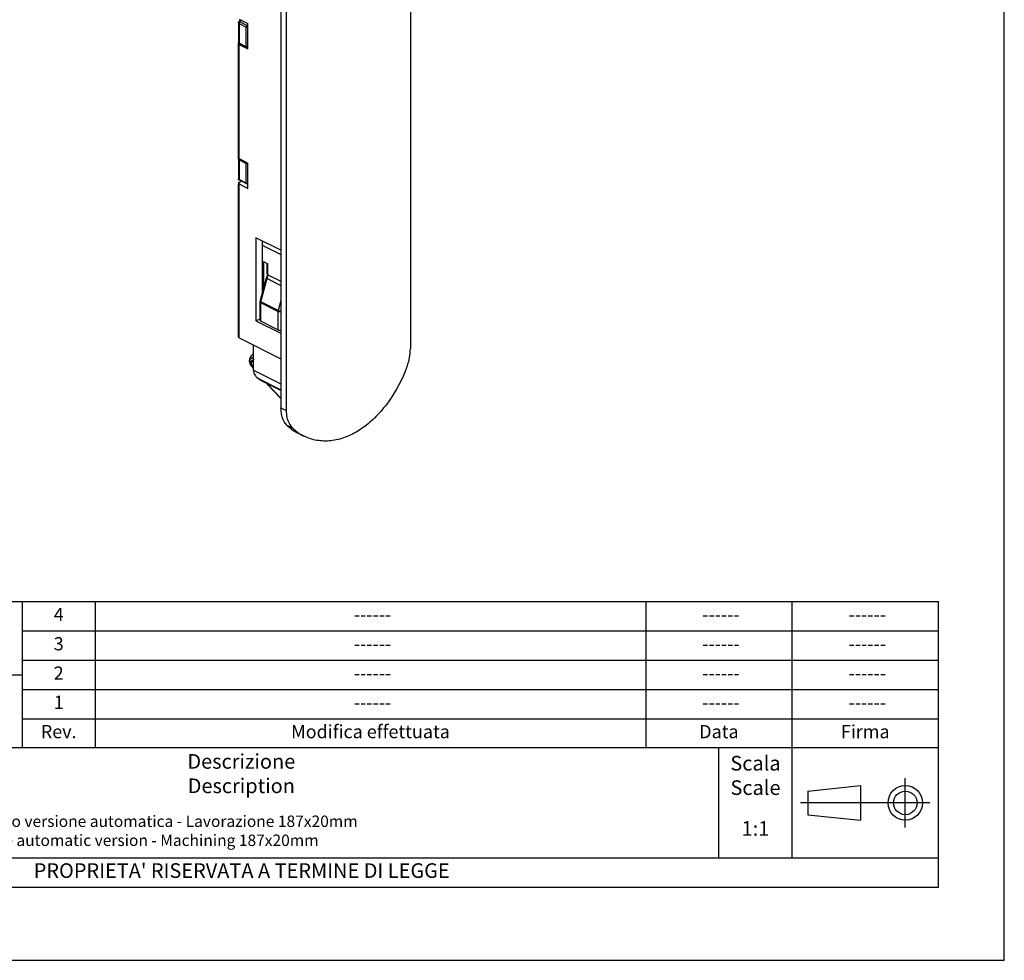
# Model space of a CAD drawing. Units: millimetres. Extents: x 414 to 834, y -499 to -202.
# Drawn here: x 699 to 834, y -499 to -370 of the extents above; entities that cross this region are included whole.
import ezdxf
from ezdxf.enums import TextEntityAlignment as Align

# ---------------------------------------------------------------- set-up
doc = ezdxf.new("R2010")
doc.units = ezdxf.units.MM
doc.header["$LTSCALE"] = 23.1
doc.linetypes.add('CENTER', pattern=[0.6, 0.375, -0.075, 0.075, -0.075])
doc.layers.get('0').update_dxf_attribs({"linetype": 'CONTINUOUS'})
doc.styles.add('DAVIDE', font='arial.ttf', dxfattribs={"height": 2.5})
doc.styles.add('pep', font='arial.ttf')

# ---------------------------------------------------------------- blocks, each defined once
blk = doc.blocks.new('I$C39FDDCDA')
at = {"linetype": 'Continuous'}
for p, q in [((1, 4.97), (8.2, 5.72)), ((8.2, 5.72), (8.2, 1)), ((1, 4.97), (1, 1.75)), ((1, 1.75), (8.2, 1))]:
    blk.add_line(p, q, dxfattribs=at)
at = {"linetype": 'CENTER', "ltscale": 5}
for p, q in [((14.32, 0), (14.32, 6.72)), ((17.69, 3.36), (0, 3.36))]:
    blk.add_line(p, q, dxfattribs=at)
for radius in [2.36, 1.61]:
    blk.add_circle((14.32, 3.36), radius)

msp = doc.modelspace()

# ---------------------------------------------------------------- linework, layer by layer
for p, q in [((833.63, -498.66), (833.63, -201.66)), ((752.49, -258.07), (752.49, -415.09)), ((734.81, -266.2), (734.81, -423.22)), ((735.52, -266.55), (735.52, -423.58)), ((728.99, -370.6), (728.99, -373.29)), ((729.08, -370.1), (730.28, -370.7)), ((729.39, -370.26), (729.13, -370.39)), ((730.28, -374.17), (730.28, -370.7)), ((728.99, -389.05), (728.99, -373.46)), ((729.08, -373.57), (730.28, -374.17)), ((730.12, -374), (729.13, -373.5)), ((728.99, -389.22), (728.99, -391.91)), ((729.08, -389.16), (730.28, -389.76)), ((730.28, -393.22), (730.28, -389.76)), ((728.99, -413.52), (728.99, -392.62)), ((729.08, -392.41), (729.39, -392.25)), ((729.08, -392.62), (730.28, -393.22)), ((730.12, -392.62), (729.13, -392.12)), ((734.81, -401.68), (731.38, -399.96)), ((731.38, -399.96), (731.38, -411.31)), ((732.23, -400.39), (732.23, -407.68)), ((732.23, -400.97), (734.81, -402.26)), ((732.43, -403.22), (733.02, -403.51)), ((732.43, -403.22), (732.43, -406.97)), ((732.93, -404.91), (732.93, -403.47)), ((731.96, -408.66), (732.85, -405.45)), ((731.95, -411.26), (731.95, -408.74)), ((731.38, -411.31), (731.95, -411.02)), ((731.38, -411.31), (734.81, -413.02)), ((734.4, -412.55), (732.04, -411.36)), ((729.08, -413.62), (734.81, -416.49)), ((731.06, -418.06), (731.06, -414.61)), ((730.5, -416.92), (730.5, -416.93)), ((730.6, -417.27), (730.6, -417.27)), ((730.72, -417.46), (731.06, -417.82)), ((734.81, -420.85), (732.24, -419.56)), ((732.97, -420.04), (732.99, -420.07)), ((732.99, -420.07), (734.81, -421.94)), ((737.97, -427.07), (737.03, -426.6)), ((634.44, -449.66), (824.64, -449.66)), ((699.44, -449.66), (699.44, -469.66)), ((709.44, -449.66), (709.44, -469.66)), ((784.64, -449.66), (784.64, -469.66)), ((804.64, -484.66), (804.64, -449.66)), ((824.64, -488.66), (824.64, -449.66)), ((699.44, -453.66), (824.64, -453.66)), ((699.44, -457.66), (824.64, -457.66)), ((684.44, -459.66), (699.44, -459.66)), ((699.44, -461.66), (824.64, -461.66)), ((699.44, -465.66), (824.64, -465.66)), ((824.64, -469.66), (634.44, -469.66)), ((794.64, -484.66), (794.64, -469.66)), ((634.44, -484.66), (824.64, -484.66)), ((634.44, -488.66), (824.64, -488.66)), ((413.63, -498.66), (833.63, -498.66))]:
    msp.add_line(p, q)
at = {"color": 9}
for p, q in [((728.99, -370.6), (728.99, -370.6)), ((729.08, -370.71), (730.07, -371.21)), ((729.08, -370.71), (729.08, -373.39)), ((729.44, -370.29), (729.22, -370.4)), ((729.22, -370.47), (730.21, -370.96)), ((730.07, -373.89), (730.07, -371.21)), ((730.07, -373.89), (729.08, -373.39)), ((729.08, -389.16), (729.08, -373.57)), ((729.08, -389.33), (730.07, -389.82)), ((729.08, -389.33), (729.08, -392.01)), ((730.07, -392.51), (730.07, -389.82)), ((728.99, -391.91), (728.99, -391.91)), ((730.07, -392.51), (729.08, -392.01)), ((729.08, -413.62), (729.08, -392.62)), ((733.02, -405.01), (733.02, -403.51)), ((732.05, -408.74), (732.94, -405.53)), ((732.94, -405.53), (734.81, -406.47)), ((733.02, -405.01), (734.81, -405.91)), ((734.4, -410.03), (732.04, -408.84)), ((732.04, -411.36), (732.04, -408.84)), ((734.42, -409.92), (732.05, -408.74)), ((734.81, -408.54), (734.42, -409.92)), ((734.4, -410.03), (734.4, -412.55)), ((730.72, -417.29), (731.06, -417.46)), ((730.72, -417.29), (731.06, -417.64)), ((731.06, -418.06), (734.81, -419.93)), ((731.56, -419.1), (734.81, -420.73)), ((732.99, -420), (733.03, -420.03)), ((733.03, -420.03), (734.81, -421.87)), ((734.81, -423.22), (735.52, -423.58)), ((735.59, -425.55), (736.39, -425.95))]:
    msp.add_line(p, q, dxfattribs=at)
for points in [[(732.93, -404.91), (732.92, -405.09), (732.89, -405.3), (732.85, -405.45)], [(731.06, -415.8), (730.92, -415.92), (730.74, -416.11), (730.61, -416.31), (730.51, -416.54), (730.48, -416.78), (730.5, -416.92)], [(730.5, -416.93), (730.53, -417.02), (730.56, -417.16), (730.6, -417.27)], [(732.88, -419.88), (732.91, -419.95), (732.97, -420.04)]]:
    msp.add_lwpolyline(points)
for centre, radius, start, end in [((729.22, -373.29), 0.226, 180.0417, 191.6713), ((732.25, -408.74), 0.301, 164.5011, 179.9642), ((731.07, -417.11), 0.5, 198.1506, 206.5492), ((731.08, -417.11), 0.503, 206.6048, 224.114), ((733.17, -418.06), 2.1, 179.9992, 180.6252), ((739.59, -421.62), 5.6, 224.5317, 233.6389), ((739.41, -421.85), 5.31, 233.6945, 243.3847), ((740.92, -421.26), 6.52, 225.9916, 233.9871), ((740.8, -421.43), 6.32, 233.9849, 243.3849)]:
    msp.add_arc(centre, radius, start, end)
for centre, start_param, end_param in [((732.25, -411.26), -3.138067, -2.352695), ((734.61, -412.44), -2.352695, -0.852129)]:
    msp.add_ellipse(centre, major_axis=(0.3, -0.002), ratio=0.494637, start_param=start_param, end_param=end_param)
for points, knots in [([(728.99, -370.6), (728.99, -370.58), (729, -370.54), (729.03, -370.47), (729.08, -370.42), (729.11, -370.4), (729.13, -370.39)], [0, 0, 0, 0, 0.251513, 0.502355, 0.751434, 1, 1, 1, 1]), ([(729, -373.5), (729.01, -373.51), (729.03, -373.54), (729.06, -373.56), (729.08, -373.57)], [0, 0, 0, 0, 0.217702, 1, 1, 1, 1]), ([(729.13, -373.5), (729.11, -373.49), (729.07, -373.46), (729.04, -373.43), (729.03, -373.4)], [0, 0, 0, 0, 0.498922, 1, 1, 1, 1]), ([(730.12, -374), (730.14, -374), (730.19, -374.03), (730.24, -374.03), (730.28, -374.03)], [0, 0, 0, 0, 0.24645, 1, 1, 1, 1]), ([(728.99, -389.22), (728.99, -389.2), (729, -389.17), (729.01, -389.13), (729.02, -389.11)], [0, 0, 0, 0, 0.5005297, 0.945897, 0.945897, 0.945897, 0.945897]), ([(729.08, -389.16), (729.08, -389.15), (729.05, -389.14), (729.03, -389.13), (729.02, -389.11)], [0, 0, 0, 0, 0.273117, 1, 1, 1, 1]), ([(729.13, -392.12), (729.11, -392.11), (729.08, -392.09), (729.03, -392.04), (729, -391.98), (728.99, -391.93), (728.99, -391.91)], [0, 0, 0, 0, 0.248433, 0.497581, 0.748387, 1, 1, 1, 1]), ([(729.08, -392.41), (729.07, -392.41), (729.03, -392.44), (728.99, -392.48), (728.99, -392.51)], [0, 0, 0, 0, 0.307658, 1, 1, 1, 1]), ([(728.99, -392.51), (728.99, -392.52), (729, -392.57), (729.05, -392.6), (729.08, -392.62)], [0, 0, 0, 0, 0.209596, 1, 1, 1, 1]), ([(730.12, -392.62), (730.14, -392.62), (730.19, -392.64), (730.24, -392.65), (730.28, -392.65)], [0, 0, 0, 0, 0.24645, 1, 1, 1, 1]), ([(729.08, -413.62), (729.07, -413.62), (729.03, -413.59), (728.99, -413.55), (728.99, -413.52)], [0, 0, 0, 0, 0.307658, 1, 1, 1, 1]), ([(751.79, -418.25), (752.01, -417.74), (752.35, -416.7), (752.49, -415.61), (752.49, -415.09)], [0, 0, 0, 0, 0.517795, 1, 1, 1, 1]), ([(731.06, -418.08), (731.06, -418.19), (731.1, -418.4), (731.22, -418.68), (731.36, -418.89), (731.47, -419.02), (731.53, -419.08), (731.56, -419.1)], [0, 0, 0, 0, 0.272391, 0.541161, 0.793112, 0.904321, 1, 1, 1, 1]), ([(751.79, -418.25), (751.08, -419.9), (749.76, -422.23), (747.47, -424.79), (745.62, -426.27), (743.66, -427.28), (741.67, -427.78), (739.73, -427.74), (738.52, -427.35), (737.97, -427.07)], [0, 0, 0, 0, 0.29572, 0.434459, 0.564113, 0.684024, 0.794958, 0.899147, 1, 1, 1, 1]), ([(732.24, -419.56), (732.17, -419.53), (731.93, -419.4), (731.71, -419.24), (731.56, -419.1)], [0, 0, 0, 0, 0.253572, 1, 1, 1, 1]), ([(735.59, -425.55), (735.33, -425.28), (735.03, -424.73), (734.84, -423.91), (734.81, -423.46), (734.81, -423.22)], [0, 0, 0, 0, 0.456997, 0.717534, 1, 1, 1, 1]), ([(735.52, -423.58), (735.52, -423.89), (735.58, -424.49), (735.78, -425.06), (735.91, -425.31)], [0, 0, 0, 0, 0.522322, 1, 1, 1, 1]), ([(735.91, -425.31), (735.95, -425.37), (736.08, -425.6), (736.25, -425.81), (736.39, -425.95)], [0, 0, 0, 0, 0.256816, 1, 1, 1, 1])]:
    msp.add_open_spline(points, degree=3, knots=knots)
for points, knots in [([(728.99, -370.6), (728.99, -370.61), (729, -370.64), (729.02, -370.66), (729.05, -370.69), (729.07, -370.7), (729.08, -370.71)], [0, 0, 0, 0, 0.206582, 0.434494, 0.697554, 1, 1, 1, 1]), ([(729.22, -370.47), (729.2, -370.48), (729.16, -370.51), (729.12, -370.57), (729.09, -370.64), (729.08, -370.69), (729.08, -370.71)], [0, 0, 0, 0, 0.229676, 0.488215, 0.753207, 1, 1, 1, 1]), ([(729.22, -370.4), (729.21, -370.39), (729.18, -370.38), (729.15, -370.38), (729.13, -370.39)], [0, 0, 0, 0, 0.536099, 1, 1, 1, 1]), ([(729.22, -370.4), (729.22, -370.4), (729.21, -370.4), (729.2, -370.41), (729.19, -370.43), (729.2, -370.45), (729.21, -370.46), (729.22, -370.46), (729.22, -370.47)], [0, 0, 0, 0, 0.152243, 0.284642, 0.499998, 0.715353, 0.847756, 1, 1, 1, 1]), ([(730.21, -370.96), (730.19, -370.97), (730.15, -371), (730.11, -371.06), (730.08, -371.13), (730.07, -371.18), (730.07, -371.21)], [0, 0, 0, 0, 0.229676, 0.488215, 0.753207, 1, 1, 1, 1]), ([(730.07, -371.21), (730.1, -371.22), (730.17, -371.24), (730.25, -371.25), (730.28, -371.25)], [0, 0, 0, 0, 0.470779, 1, 1, 1, 1]), ([(730.21, -370.96), (730.22, -370.97), (730.25, -370.97), (730.27, -370.98), (730.28, -370.98)], [0, 0, 0, 0, 0.470764, 1, 1, 1, 1]), ([(729, -373.33), (729, -373.32), (729, -373.31), (728.99, -373.3), (728.99, -373.29)], [0, 0, 0, 0, 0.261205, 1, 1, 1, 1]), ([(729.05, -373.38), (729.05, -373.38), (729.03, -373.36), (729.01, -373.34), (729, -373.33)], [0, 0, 0, 0, 0.278304, 1, 1, 1, 1]), ([(729.08, -373.39), (729.08, -373.39), (729.07, -373.39), (729.06, -373.38), (729.05, -373.38)], [0, 0, 0, 0, 0.258226, 1, 1, 1, 1]), ([(729.13, -373.5), (729.13, -373.5), (729.11, -373.49), (729.09, -373.46), (729.08, -373.43), (729.08, -373.41), (729.08, -373.39)], [0, 0, 0, 0, 0.217166, 0.450361, 0.71044, 1, 1, 1, 1]), ([(730.12, -374), (730.12, -373.99), (730.1, -373.98), (730.08, -373.96), (730.07, -373.93), (730.07, -373.9), (730.07, -373.89)], [0, 0, 0, 0, 0.217166, 0.450361, 0.71044, 1, 1, 1, 1]), ([(730.28, -373.93), (730.25, -373.93), (730.17, -373.93), (730.1, -373.91), (730.07, -373.89)], [0, 0, 0, 0, 0.529223, 1, 1, 1, 1]), ([(728.99, -389.22), (728.99, -389.23), (729, -389.25), (729.02, -389.28), (729.05, -389.31), (729.07, -389.32), (729.08, -389.33)], [0, 0, 0, 0, 0.206582, 0.434494, 0.697554, 1, 1, 1, 1]), ([(729.09, -389.26), (729.09, -389.26), (729.08, -389.29), (729.08, -389.31), (729.08, -389.33)], [0, 0, 0, 0, 0.261176, 1, 1, 1, 1]), ([(730.12, -389.67), (730.1, -389.7), (730.08, -389.75), (730.07, -389.8), (730.07, -389.82)], [0, 0, 0, 0, 0.517329, 1, 1, 1, 1]), ([(730.07, -389.82), (730.1, -389.84), (730.17, -389.86), (730.25, -389.87), (730.28, -389.87)], [0, 0, 0, 0, 0.470779, 1, 1, 1, 1]), ([(729.08, -392.01), (729.07, -392.01), (729.05, -391.99), (729.02, -391.97), (729, -391.94), (728.99, -391.92), (728.99, -391.91)], [0, 0, 0, 0, 0.302445, 0.565505, 0.793418, 1, 1, 1, 1]), ([(729.13, -392.12), (729.13, -392.12), (729.11, -392.11), (729.09, -392.08), (729.08, -392.05), (729.08, -392.03), (729.08, -392.01)], [0, 0, 0, 0, 0.217166, 0.450361, 0.71044, 1, 1, 1, 1]), ([(730.12, -392.62), (730.12, -392.61), (730.1, -392.6), (730.08, -392.58), (730.07, -392.54), (730.07, -392.52), (730.07, -392.51)], [0, 0, 0, 0, 0.217166, 0.450361, 0.71044, 1, 1, 1, 1]), ([(730.28, -392.55), (730.25, -392.55), (730.17, -392.55), (730.1, -392.52), (730.07, -392.51)], [0, 0, 0, 0, 0.529223, 1, 1, 1, 1]), ([(732.93, -404.91), (732.93, -404.92), (732.93, -404.94), (732.95, -404.97), (732.98, -404.99), (733, -405.01), (733.02, -405.01)], [0, 0, 0, 0, 0.206475, 0.434515, 0.698106, 1, 1, 1, 1]), ([(732.85, -405.45), (732.85, -405.46), (732.85, -405.47), (732.86, -405.48), (732.87, -405.49), (732.9, -405.51), (732.93, -405.53), (732.94, -405.53)], [0, 0, 0, 0, 0.133118, 0.224762, 0.33752, 0.628934, 1, 1, 1, 1]), ([(732.94, -405.53), (732.95, -405.49), (733, -405.32), (733.02, -405.14), (733.02, -405.01)], [0, 0, 0, 0, 0.26055, 1, 1, 1, 1]), ([(731.95, -408.74), (731.95, -408.75), (731.95, -408.77), (731.97, -408.8), (732, -408.82), (732.02, -408.84), (732.04, -408.84)], [0, 0, 0, 0, 0.206547, 0.43446, 0.697706, 1, 1, 1, 1]), ([(731.96, -408.66), (731.96, -408.66), (731.96, -408.67), (731.97, -408.69), (731.98, -408.69), (731.98, -408.7)], [0, 0, 0, 0, 0.386719, 0.660342, 1, 1, 1, 1]), ([(731.98, -408.7), (731.99, -408.7), (732.01, -408.72), (732.03, -408.73), (732.05, -408.74)], [0, 0, 0, 0, 0.208204, 1, 1, 1, 1]), ([(732.05, -408.74), (732.05, -408.75), (732.04, -408.78), (732.04, -408.82), (732.04, -408.84)], [0, 0, 0, 0, 0.260518, 1, 1, 1, 1]), ([(734.4, -410.03), (734.4, -410.02), (734.4, -409.98), (734.41, -409.95), (734.42, -409.92)], [0, 0, 0, 0, 0.23892, 1, 1, 1, 1]), ([(734.81, -410.03), (734.78, -410.05), (734.71, -410.06), (734.6, -410.07), (734.5, -410.06), (734.43, -410.04), (734.4, -410.03)], [0, 0, 0, 0, 0.240161, 0.504744, 0.766818, 1, 1, 1, 1]), ([(734.81, -410.03), (734.78, -410.03), (734.71, -410.02), (734.61, -409.99), (734.51, -409.96), (734.45, -409.94), (734.42, -409.92)], [0, 0, 0, 0, 0.223398, 0.487464, 0.758091, 1, 1, 1, 1]), ([(730.99, -416.38), (730.92, -416.39), (730.78, -416.42), (730.6, -416.55), (730.51, -416.7), (730.49, -416.83), (730.5, -416.89), (730.5, -416.92)], [0, 0, 0, 0, 0.265683, 0.524235, 0.767581, 0.884731, 1, 1, 1, 1]), ([(731.06, -416.68), (731.02, -416.69), (730.95, -416.7), (730.84, -416.74), (730.75, -416.81), (730.65, -416.91), (730.59, -417.04), (730.58, -417.17), (730.59, -417.24), (730.6, -417.27)], [0, 0, 0, 0, 0.133152, 0.266494, 0.398179, 0.526665, 0.769345, 0.885802, 1, 1, 1, 1]), ([(731.06, -416.69), (731.01, -416.71), (730.92, -416.79), (730.81, -416.94), (730.74, -417.11), (730.72, -417.23), (730.72, -417.29)], [0, 0, 0, 0, 0.231801, 0.490465, 0.754333, 1, 1, 1, 1]), ([(731.06, -416.09), (731.03, -416.13), (731, -416.21), (730.98, -416.31), (730.99, -416.36), (730.99, -416.38)], [0, 0, 0, 0, 0.515037, 0.758297, 1, 1, 1, 1]), ([(730.99, -416.38), (731, -416.4), (731.02, -416.49), (731.04, -416.58), (731.06, -416.64)], [0, 0, 0, 0, 0.248508, 1, 1, 1, 1]), ([(730.72, -417.29), (730.72, -417.31), (730.71, -417.34), (730.7, -417.37), (730.69, -417.4), (730.69, -417.43), (730.71, -417.45), (730.72, -417.46)], [0, 0, 0, 0, 0.343128, 0.476684, 0.593269, 0.803399, 1, 1, 1, 1]), ([(732.94, -419.91), (732.94, -419.92), (732.95, -419.95), (732.98, -419.98), (732.99, -420)], [0, 0, 0, 0, 0.25528, 1, 1, 1, 1]), ([(732.99, -420), (732.99, -420.01), (732.98, -420.03), (732.98, -420.06), (732.99, -420.07)], [0, 0, 0, 0, 0.33422, 1, 1, 1, 1])]:
    msp.add_open_spline(points, degree=3, knots=knots, dxfattribs=at)
for points in [[(729, -373.42), (729, -373.43), (728.99, -373.45), (728.99, -373.46)], [(728.99, -373.46), (728.99, -373.48), (729, -373.49), (729, -373.5)], [(729.03, -373.4), (729.01, -373.38), (729, -373.36), (729, -373.33)], [(729.02, -373.4), (729.01, -373.41), (729.01, -373.42), (729, -373.42)], [(729, -389.09), (729, -389.08), (728.99, -389.06), (728.99, -389.05)], [(729.02, -389.11), (729.01, -389.1), (729.01, -389.1), (729, -389.09)]]:
    msp.add_open_spline(points, degree=3)

# ---------------------------------------------------------------- block references
msp.add_blockref('I$C39FDDCDA', (805.79, -480.52))

# ---------------------------------------------------------------- texts
at = {"style": 'pep'}
msp.add_text("PROPRIETA' RISERVATA A TERMINE DI LEGGE", height=2, dxfattribs=at).set_placement((729.44, -487.41), align=Align.CENTER)
at = {"style": 'DAVIDE'}
for s, insert, char_height, width, attachment_point in [('4', (704.44, -451.66), 1.8, 10, 5), (' ------', (747.04, -451.66), 1.8, 75.2, 5), (' ------', (794.64, -451.66), 1.8, 20, 5), (' ------', (814.64, -451.66), 1.8, 20, 5), ('3', (704.44, -455.66), 1.8, 10, 5), (' ------', (747.04, -455.66), 1.8, 75.2, 5), (' ------', (794.64, -455.66), 1.8, 20, 5), (' ------', (814.64, -455.66), 1.8, 20, 5), ('2', (704.44, -459.66), 1.8, 10, 5), (' ------', (747.04, -459.66), 1.8, 75.2, 5), (' ------', (794.64, -459.66), 1.8, 20, 5), (' ------', (814.64, -459.66), 1.8, 20, 5), ('1', (704.44, -463.66), 1.8, 10, 5), (' ------', (747.04, -463.66), 1.8, 75.2, 5), (' ------', (794.64, -463.66), 1.8, 20, 5), (' ------', (814.64, -463.66), 1.8, 20, 5), ('Rev.', (704.44, -467.66), 1.8, 10, 5), ('Modifica effettuata', (747.04, -467.66), 1.8, 75.2, 5), ('Data', (794.64, -467.66), 1.8, 20, 5), ('Firma', (814.64, -467.66), 1.8, 20, 5), ('{\\H1.1111x;Descrizione\\P\\fArial|b0|i1|c0|p34;Description}', (729.39, -473.16), 1.8, 130.5148, 5), ('Scala\\P{\\fArial|b0|i1|c0|p34;Scale}', (799.64, -473.41), 2, 10, 5), ('{\\fCalibri|b0|i0|c0|p34;\\H0.91667x;"INNER CLICK" Maniglia ad incasso versione automatica - Lavorazione 187x20mm \\P\\fCalibri|b0|i1|c0|p34;"INNER CLICK" Embedded handle automatic version - Machining 187x20mm}', (664.85, -480.97), 1.7, 130.5148, 4), ('1:1', (799.64, -480.91), 2, 10, 5)]:
    msp.add_mtext(s, dxfattribs=dict(at, insert=insert, char_height=char_height, width=width, attachment_point=attachment_point))

doc.saveas('drawing.dxf')
